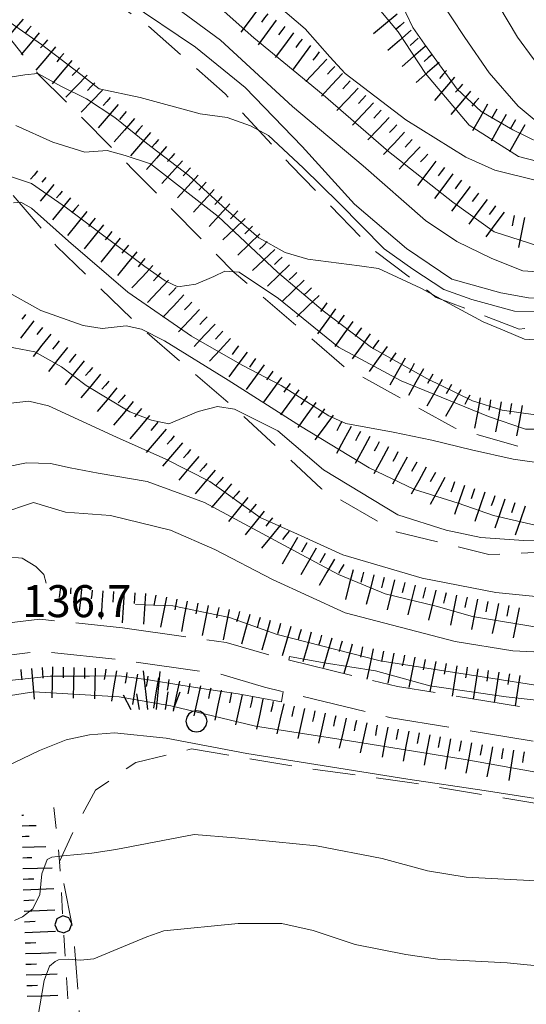
# Model space of a CAD drawing. Extents: x 2427399 to 2429179, y 4753502 to 4754719.
# Drawn here: x 2427831 to 2427879, y 4753626 to 4753719 of the extents above; entities that cross this region are included whole.
import ezdxf

# ---------------------------------------------------------------- set-up
doc = ezdxf.new("R2010")
doc.units = 0
doc.header["$LTSCALE"] = 2
doc.header["$MEASUREMENT"] = 0
for name, pattern in [('BIANCROT', [4, 3, -1]), ('FILALB', [10, 1, -1, 1, -1, 1, -0.5, -0.5, 1, -1, 1, -1]), ('LA02', [3, 2, -1]), ('LIMCOLT', [3, 2, -1])]:
    doc.linetypes.add(name, pattern=pattern)
for name, color, linetype in [('010101', 3, 'Continuous'), ('010102', 1, 'Continuous'), ('010216', 1, 'LA02'), ('010307', 1, 'Continuous'), ('030101', 1, 'Continuous'), ('030102', 1, 'FILALB'), ('030301', 1, 'LIMCOLT'), ('030404', 1, 'Continuous'), ('050201', 5, 'BIANCROT'), ('V0252', 6, 'Continuous')]:
    doc.layers.add(name, color=color, linetype=linetype)
doc.styles.add('Style07', font='Arial', dxfattribs={"height": 0.2})

# ---------------------------------------------------------------- blocks, each defined once
blk = doc.blocks.new('SCART_C')
for p, q in [((0, 0), (0.5, 0)), ((0.5, 0), (1, 0))]:
    blk.add_line(p, q)
blk = doc.blocks.new('SCART_L')
for p, q in [((0, 0), (0.8, 0)), ((0.8, 0), (1.6, 0))]:
    blk.add_line(p, q)
blk = doc.blocks.new('CERCHIO')
for p, q in [((0, 0.495), (-0.189, 0.457)), ((0.189, 0.457), (0, 0.495)), ((-0.457, 0.189), (-0.495, 0)), ((-0.495, 0), (-0.457, -0.189)), ((-0.35, 0.35), (-0.457, 0.189)), ((-0.189, 0.457), (-0.35, 0.35)), ((0.35, 0.35), (0.189, 0.457)), ((0.457, 0.189), (0.35, 0.35)), ((0.495, 0), (0.457, 0.189)), ((0.457, -0.189), (0.495, 0)), ((-0.457, -0.189), (-0.35, -0.35)), ((-0.35, -0.35), (-0.189, -0.457)), ((-0.189, -0.457), (0, -0.495)), ((0, -0.495), (0.189, -0.457)), ((0.189, -0.457), (0.35, -0.35)), ((0.35, -0.35), (0.457, -0.189))]:
    blk.add_line(p, q)
blk = doc.blocks.new('S25')
for p, q in [((-0.415, 1.786), (-0.223, -0.028)), ((0.362, 1.744), (0.189, -0.028)), ((-1.353, 0.661), (-1, -0.028)), ((-0.74, 0.7), (-0.614, -0.028)), ((0.73, 0.798), (0.609, -0.028)), ((1.299, 0.788), (0.993, -0.028))]:
    blk.add_line(p, q)
blk = doc.blocks.new('PALL08C')
for p, q in [((-0.283, 0.282), (-0.4, 0)), ((-0.4, 0), (-0.283, -0.283)), ((0, 0.4), (-0.283, 0.282)), ((0.283, 0.282), (0, 0.4)), ((0.4, 0), (0.283, 0.282)), ((0.283, -0.283), (0.4, 0)), ((-0.283, -0.283), (0, -0.4)), ((0, -0.4), (0.283, -0.283))]:
    blk.add_line(p, q)

msp = doc.modelspace()

# ---------------------------------------------------------------- linework, layer by layer
at = {"layer": '010101', "linetype": 'Continuous', "lineweight": 0, "flags": 128}
for points in [[(2427841.258, 4753720.317), (2427847.654, 4753715.995), (2427852.34, 4753712.223), (2427857.683, 4753706.673), (2427862.591, 4753701.279), (2427867.453, 4753697.135), (2427871.719, 4753694.252), (2427876.315, 4753692.979), (2427878.91, 4753692.484), (2427884.413, 4753692.368), (2427888.605, 4753692.721), (2427892.438, 4753693.448), (2427898.888, 4753696.326), (2427902.231, 4753698.094), (2427907.046, 4753701.741), (2427913.747, 4753706.011), (2427917.508, 4753708.431), (2427920.483, 4753710.206), (2427924.943, 4753712.685), (2427927.789, 4753713.581), (2427931.518, 4753714.532)], [(2427866.728, 4753720.622), (2427868.049, 4753717.825), (2427869.143, 4753716.272), (2427872.215, 4753712.054), (2427874.461, 4753709.967), (2427877.443, 4753708.228), (2427880, 4753707.008), (2427882.825, 4753706.366), (2427885.189, 4753706.316), (2427889.985, 4753707.6), (2427894.287, 4753709.551), (2427898.31, 4753712.09), (2427902.202, 4753715.288), (2427909.079, 4753720.173)], [(2427830.597, 4753701.393), (2427831.301, 4753701.452), (2427832.288, 4753700.913), (2427835.77, 4753697.802), (2427841.323, 4753693.017), (2427847.298, 4753688.889), (2427852.048, 4753686.196), (2427855.705, 4753684.266), (2427860.157, 4753681.429), (2427861.769, 4753680.728), (2427866.191, 4753679.894), (2427869.839, 4753679.15), (2427873.556, 4753678.256), (2427877.46, 4753677.358), (2427884.322, 4753676.398)], [(2427829.277, 4753672.245), (2427832.471, 4753673.298), (2427835.472, 4753672.412), (2427839.681, 4753672.099), (2427845.32, 4753670.71), (2427849.496, 4753668.903), (2427854.881, 4753666.098), (2427861.714, 4753662.964), (2427872.028, 4753660.279), (2427877.42, 4753659.417), (2427885.92, 4753659.012), (2427890.174, 4753658.997), (2427896.47, 4753660.134), (2427908.924, 4753664.655), (2427913.077, 4753666.81), (2427918.687, 4753669.008), (2427921.022, 4753669.931), (2427922.292, 4753669.979), (2427925.091, 4753669.919), (2427928.814, 4753669.467)], [(2427830.683, 4753634.118), (2427831.443, 4753634.478), (2427832.4, 4753635.212), (2427833.069, 4753636.554), (2427833.263, 4753638.509), (2427833.745, 4753639.856), (2427834.201, 4753640.072), (2427835.257, 4753640.2), (2427837.933, 4753640.445), (2427840.197, 4753640.773), (2427847.527, 4753642.2), (2427851.395, 4753641.892), (2427859.015, 4753641.127), (2427865.159, 4753639.941), (2427869.423, 4753638.795), (2427873.059, 4753638.19), (2427883.17, 4753637.673)]]:
    msp.add_lwpolyline(points, dxfattribs=at)
at = {"layer": '010102', "linetype": 'Continuous', "lineweight": 0, "flags": 128}
for points in [[(2427907.948, 4753722.283), (2427901.53, 4753717.979), (2427898.179, 4753715.939), (2427892.91, 4753712.63), (2427886.077, 4753709.209), (2427882.023, 4753708.275), (2427879.428, 4753709.202), (2427877.93, 4753710.471), (2427875.201, 4753713.584), (2427872.914, 4753716.905), (2427869.083, 4753722.732)], [(2427927.86, 4753714.225), (2427925.759, 4753713.682), (2427923.206, 4753712.562), (2427920.278, 4753711.082), (2427915.05, 4753708.33), (2427911.889, 4753706.195), (2427907.281, 4753703.284), (2427899.788, 4753699.185), (2427894.132, 4753696.956), (2427890.917, 4753695.703), (2427887.936, 4753695.105), (2427883.419, 4753694.686), (2427878.37, 4753695.013), (2427875.465, 4753696.174), (2427872.166, 4753697.785), (2427869.243, 4753699.754), (2427863.385, 4753704.866), (2427856.768, 4753710.434), (2427850.021, 4753716.663), (2427842.813, 4753721.949)], [(2427862.948, 4753721.892), (2427866.676, 4753717.434), (2427869.25, 4753713.512), (2427873.335, 4753708.682), (2427877.972, 4753705.737), (2427883.518, 4753704.307), (2427886.441, 4753704.61), (2427891.366, 4753706.405), (2427897.164, 4753709.788), (2427901.141, 4753713.208), (2427906.47, 4753716.82), (2427910.248, 4753719.515)], [(2427848.119, 4753721.373), (2427853.138, 4753716.875), (2427859.638, 4753711.539), (2427865.774, 4753706.21), (2427871.813, 4753701.469), (2427875.665, 4753698.678), (2427880.568, 4753697.11), (2427883.754, 4753697.262), (2427889.228, 4753698.319), (2427895.379, 4753700.241), (2427899.99, 4753701.976), (2427903.531, 4753703.293), (2427912.202, 4753708.312), (2427918.203, 4753711.702), (2427921.309, 4753713.176), (2427924.702, 4753714.423), (2427926.8, 4753714.965), (2427930.072, 4753715.703)], [(2427853.965, 4753721.154), (2427857.94, 4753717.708), (2427860.255, 4753715.101), (2427861.717, 4753713.535), (2427867.389, 4753709.175), (2427873.008, 4753705.694), (2427875.756, 4753704.466), (2427879.641, 4753703.507), (2427883.24, 4753702.773), (2427886.316, 4753703.147), (2427889.062, 4753703.455), (2427890.704, 4753703.421), (2427892.226, 4753702.877), (2427893.826, 4753702.551), (2427895.216, 4753702.668), (2427899.229, 4753704.119), (2427903.953, 4753706.36), (2427906.463, 4753707.551), (2427909.754, 4753709.383), (2427916.77, 4753712.893), (2427919.202, 4753713.865), (2427920.861, 4753714.562), (2427924.7, 4753716.383), (2427928.123, 4753717.554)], [(2427876.109, 4753719.872), (2427877.857, 4753716.93), (2427879.336, 4753714.939), (2427881.066, 4753712.796), (2427882.855, 4753711.669), (2427884.849, 4753711.627), (2427887.005, 4753712.381), (2427891.161, 4753714.981), (2427894.569, 4753716.508), (2427900.284, 4753720.746)], [(2427829.958, 4753718.515), (2427833.214, 4753716.239), (2427836.899, 4753713.439), (2427838.632, 4753712.078), (2427842.472, 4753711.262), (2427848.098, 4753709.745), (2427850.626, 4753709.398), (2427852.813, 4753708.616), (2427854.52, 4753707.697), (2427857.761, 4753704.685), (2427861.142, 4753701.375), (2427865.348, 4753697.09), (2427868.063, 4753695.193), (2427870.961, 4753693.291), (2427873.587, 4753692.352), (2427877.57, 4753691.238), (2427883.414, 4753691.188)], [(2427896.946, 4753690.827), (2427894.98, 4753690.404), (2427889.872, 4753689.258), (2427883.038, 4753688.296), (2427878.516, 4753688.612), (2427876.692, 4753689.388), (2427874.649, 4753690.242), (2427872.21, 4753691.548), (2427868.79, 4753693.389), (2427864.818, 4753695.243), (2427863.056, 4753695.501), (2427858.21, 4753696.119), (2427856.089, 4753696.754), (2427853.616, 4753698.133), (2427850.546, 4753700.778), (2427847.045, 4753703.948), (2427843.064, 4753706.981), (2427840.1, 4753709.402), (2427837.452, 4753711.154), (2427835.085, 4753712.309), (2427832.867, 4753713.535), (2427831.65, 4753713.413), (2427830.468, 4753713.217)], [(2427830.814, 4753708.642), (2427834.282, 4753707.092), (2427837.284, 4753706.143), (2427839.389, 4753706.321), (2427841.075, 4753705.842), (2427843.454, 4753705.054), (2427849.797, 4753700.12), (2427855.359, 4753694.907), (2427859.63, 4753691.272), (2427864.165, 4753687.852), (2427869.374, 4753684.935), (2427873.643, 4753682.851), (2427876.427, 4753681.979), (2427879.553, 4753681.544), (2427884.135, 4753681.891), (2427887.54, 4753682.41), (2427893.068, 4753683.845), (2427902.016, 4753688.089), (2427906.411, 4753689.991), (2427907.659, 4753690.647)], [(2427830.127, 4753703.926), (2427832.289, 4753703.215), (2427835.562, 4753700.927), (2427842.9, 4753695.447), (2427844.827, 4753694.075), (2427845.997, 4753693.532), (2427847.702, 4753693.792), (2427849.379, 4753694.497), (2427850.425, 4753694.992), (2427851.752, 4753694.89), (2427855.465, 4753692.445), (2427861.09, 4753687.887), (2427866.968, 4753684.73), (2427875.132, 4753681.376), (2427878.616, 4753680.192), (2427882.459, 4753680.185), (2427886.345, 4753680.473), (2427893.069, 4753682.107), (2427896.944, 4753683.579), (2427902.55, 4753686.421), (2427906.029, 4753688.346), (2427910.141, 4753690.48), (2427918.074, 4753694.975), (2427928.381, 4753699.864)], [(2427829.686, 4753693.24), (2427833.163, 4753691.312), (2427837.133, 4753689.892), (2427838.906, 4753689.632), (2427841.172, 4753689.881), (2427842.61, 4753689.554), (2427844.772, 4753688.469), (2427850.731, 4753684.781), (2427857.529, 4753680.48), (2427863.965, 4753676.558), (2427868.22, 4753674.537), (2427872.307, 4753673.263), (2427875.617, 4753672.079), (2427879.527, 4753671.18), (2427881.635, 4753670.987), (2427886.205, 4753671.41), (2427890.104, 4753671.699), (2427895.704, 4753673.437), (2427899.494, 4753675.51), (2427909.122, 4753679.985), (2427912.975, 4753681.537), (2427919.984, 4753684.953), (2427924.737, 4753686.932), (2427929.316, 4753687.727)], [(2427829.988, 4753687.934), (2427832.612, 4753687.433), (2427835.105, 4753686.042), (2427837.404, 4753684.284), (2427841.506, 4753681.818), (2427843.53, 4753681.031), (2427845.156, 4753680.7), (2427847.928, 4753681.831), (2427849.721, 4753682.314), (2427851.311, 4753682.057), (2427855.387, 4753680.037), (2427859.687, 4753676.377), (2427866.647, 4753672.14), (2427871.182, 4753670.705), (2427874.435, 4753670.042), (2427878.439, 4753669.734), (2427884.828, 4753669.822)], [(2427829.771, 4753682.547), (2427832.044, 4753682.797), (2427833.894, 4753682.386), (2427840.26, 4753679.421), (2427844.899, 4753677.387), (2427849.017, 4753675.289), (2427853.739, 4753671.912), (2427857.237, 4753670.348), (2427861.471, 4753668.396), (2427868.935, 4753666.227), (2427875.824, 4753664.889), (2427882.393, 4753664.228)], [(2427829.803, 4753676.615), (2427831.823, 4753677.02), (2427834.057, 4753676.973), (2427835.91, 4753676.561), (2427838.543, 4753676.058), (2427843.143, 4753675.289), (2427848.5, 4753673.311), (2427857.629, 4753668.417), (2427861.089, 4753666.553), (2427865.445, 4753664.744), (2427870.225, 4753663.598), (2427873.631, 4753662.631), (2427880.238, 4753661.521), (2427883.617, 4753661.001), (2427889.913, 4753660.943), (2427895.188, 4753661.876), (2427905.069, 4753665.547), (2427911.351, 4753668.25), (2427917.9, 4753671.172), (2427921.915, 4753672.43), (2427925.098, 4753673.109), (2427927.634, 4753673.205), (2427930.447, 4753672.324)], [(2427817.515, 4753659.747), (2427817.406, 4753660.166), (2427818.552, 4753661.264), (2427820.782, 4753662.415), (2427822.328, 4753663.056), (2427823.314, 4753663.708), (2427823.454, 4753664.978), (2427823.595, 4753666.248), (2427825.71, 4753667.251), (2427828.154, 4753667.947), (2427830.065, 4753668.206), (2427831.408, 4753668.103), (2427832.698, 4753667.327), (2427833.428, 4753666.563), (2427833.655, 4753665.763)], [(2427842.036, 4753663.754), (2427845.544, 4753663.612), (2427850.864, 4753662.526), (2427855.313, 4753660.934), (2427864.976, 4753658.484), (2427870.973, 4753657.533), (2427879.764, 4753656.148), (2427887.407, 4753655.237), (2427892.122, 4753655.437), (2427899.247, 4753656.409), (2427901.827, 4753656.429), (2427908.714, 4753656.732), (2427911.648, 4753657.569), (2427919.408, 4753661.898), (2427923.509, 4753663.009), (2427927.903, 4753663.889)], [(2427928.35, 4753655.414), (2427926.621, 4753655.151), (2427924.741, 4753654.816), (2427923.271, 4753654.397), (2427922.176, 4753653.97), (2427920.554, 4753653.479), (2427919.467, 4753653.427), (2427916.802, 4753653.184), (2427913.692, 4753653.1), (2427909.61, 4753653.111), (2427905.492, 4753653.199), (2427902.569, 4753653.111), (2427899.2, 4753653.182), (2427892.052, 4753653.409), (2427884.432, 4753654.246), (2427876.812, 4753655.082), (2427869.646, 4753656.134), (2427864.548, 4753657.517), (2427859.736, 4753658.294), (2427856.492, 4753658.888), (2427856.43, 4753658.544)], [(2427855.896, 4753655.586), (2427855.724, 4753654.63), (2427851.661, 4753655.391), (2427848.676, 4753655.829), (2427846.288, 4753656.18), (2427843.267, 4753656.694), (2427840.505, 4753657.052), (2427837.735, 4753657.036), (2427834.03, 4753657.04), (2427830.503, 4753656.665), (2427828.812, 4753656.326), (2427826.933, 4753655.991), (2427824.922, 4753654.759), (2427823.321, 4753653.443), (2427819.656, 4753650.221), (2427817.521, 4753648.467), (2427815.234, 4753646.641), (2427814.327, 4753646.211), (2427812.9, 4753645.701)], [(2427829.895, 4753655.171), (2427832.491, 4753655.567), (2427840.503, 4753655.096), (2427845.358, 4753654.242), (2427853.303, 4753652.346), (2427862.121, 4753650.957), (2427872.958, 4753649.224), (2427882.895, 4753647.436), (2427889.822, 4753646.913), (2427894.652, 4753646.51), (2427902.418, 4753646.57), (2427907.828, 4753646.906), (2427914.015, 4753646.774), (2427918.327, 4753646.683), (2427922.971, 4753646.283), (2427927.535, 4753645.661), (2427932.984, 4753644.342), (2427937.121, 4753643.052), (2427940.991, 4753641.542), (2427944.219, 4753639.82), (2427946.481, 4753638.569), (2427947.38, 4753639.255)], [(2427957.467, 4753625.281), (2427954.589, 4753628.054), (2427949.882, 4753632.897), (2427944.908, 4753637.52), (2427939.561, 4753640.569), (2427935.658, 4753642.534), (2427930.467, 4753644.075), (2427926.307, 4753644.615), (2427921.208, 4753645.175), (2427915.422, 4753645.222), (2427908.949, 4753644.758), (2427905.64, 4753644.678), (2427899.435, 4753644.433), (2427894.017, 4753644.097), (2427884.19, 4753644.833), (2427874.756, 4753646.313), (2427867.567, 4753647.368), (2427852.484, 4753649.795), (2427844.93, 4753651.235), (2427840.058, 4753651.715), (2427837.726, 4753651.538), (2427835.537, 4753651.058), (2427833.037, 4753650.058), (2427829.849, 4753648.546)], [(2427832.886, 4753625.048), (2427833.49, 4753628.508), (2427833.973, 4753629.856), (2427834.51, 4753630.298), (2427834.814, 4753630.442), (2427835.72, 4753630.498), (2427836.886, 4753630.398), (2427838.132, 4753630.522), (2427839.996, 4753631.313), (2427843.114, 4753632.606), (2427844.71, 4753633.176), (2427851.658, 4753633.858), (2427855.765, 4753633.846), (2427858.69, 4753633.18), (2427862.656, 4753631.887), (2427867.384, 4753630.956), (2427870.39, 4753630.514), (2427876.902, 4753630.149), (2427881.002, 4753629.759)]]:
    msp.add_lwpolyline(points, dxfattribs=at)
at = {"layer": '010216', "linetype": 'LA02', "lineweight": 0, "flags": 128}
for points in [[(2427824.156, 4753732.4), (2427829.857, 4753727.257), (2427838.312, 4753721.477), (2427843.091, 4753718.116), (2427850.456, 4753711.605), (2427856.652, 4753704.885), (2427864.389, 4753696.95), (2427870.248, 4753692.541), (2427878.027, 4753689.574), (2427890.015, 4753690.428), (2427900.312, 4753694.369), (2427907.725, 4753699.767), (2427915.427, 4753705.301), (2427921.586, 4753709.543), (2427927.032, 4753711.65), (2427933.526, 4753712.991), (2427941.342, 4753712.686), (2427951.221, 4753709.623), (2427957.901, 4753707.833)], [(2427829.02, 4753718.378), (2427832.948, 4753713.442), (2427836.473, 4753709.935), (2427841.772, 4753704.559), (2427851.3, 4753694.884), (2427861.628, 4753686.028), (2427872.015, 4753680.281), (2427878.278, 4753678.468), (2427884.964, 4753678.166), (2427893.591, 4753680.259), (2427903.842, 4753685.021), (2427917.519, 4753692.517), (2427924.376, 4753696.394), (2427929.909, 4753699.184), (2427933.673, 4753700.677), (2427936.705, 4753700.999), (2427942.051, 4753700.681), (2427948.47, 4753698.86), (2427954.126, 4753696.399), (2427959.485, 4753694.14)], [(2427830.579, 4753702.079), (2427834.635, 4753697.339), (2427842.467, 4753689.772), (2427851.545, 4753681.981), (2427859.497, 4753674.599), (2427866.498, 4753670.567), (2427875.181, 4753668.434), (2427888.279, 4753669.038), (2427897.321, 4753671.13), (2427909.179, 4753675.76), (2427918.048, 4753679.599), (2427924.546, 4753682.305), (2427930.235, 4753684.155), (2427935.139, 4753683.988), (2427943.688, 4753682.414), (2427948.74, 4753681.298), (2427951.534, 4753680.134), (2427952.881, 4753678.841)]]:
    msp.add_lwpolyline(points, dxfattribs=at)
at = {"layer": '030102', "linetype": 'FILALB', "lineweight": 0, "flags": 128}
msp.add_lwpolyline([(2427834.39, 4753644.73), (2427834.917, 4753639.67), (2427836.01, 4753621.179), (2427836.934, 4753603.261)], dxfattribs=at)
at = {"layer": '030301', "linetype": 'LIMCOLT', "lineweight": 0, "flags": 128}
for points in [[(2427947.906, 4753625.809), (2427940.267, 4753632.186), (2427933.866, 4753636.344), (2427925.512, 4753639.293), (2427918.156, 4753640.844), (2427906.219, 4753642.821), (2427894.567, 4753642.97), (2427883.847, 4753644.403), (2427867.73, 4753647.071), (2427857.538, 4753648.475), (2427847.294, 4753650.214), (2427842.073, 4753648.954), (2427838.302, 4753646.35), (2427836.296, 4753642.633), (2427834.917, 4753639.67)], [(2427856.06, 4753601.709), (2427838.399, 4753603.507), (2427836.234, 4753632.936), (2427834.917, 4753639.67)]]:
    msp.add_lwpolyline(points, dxfattribs=at)
at = {"layer": '050201', "linetype": 'BIANCROT', "lineweight": 0, "flags": 128}
for points in [[(2427605.379, 4753567.393), (2427609.057, 4753570.096), (2427617.198, 4753576.639), (2427623.936, 4753582.176), (2427626.024, 4753584.841), (2427631.909, 4753593.835), (2427635.87, 4753602.169), (2427638.321, 4753607.961), (2427641.192, 4753612.812), (2427644.352, 4753616.279), (2427649.337, 4753619.747), (2427653.927, 4753621.888), (2427661.442, 4753624.467), (2427669.4, 4753626.583), (2427678.758, 4753628.257), (2427688.1, 4753629.214), (2427699.059, 4753629.957), (2427711.874, 4753630.257), (2427723.993, 4753630.98), (2427735.9, 4753631.013), (2427748.592, 4753632.419), (2427755.283, 4753634.135), (2427764.581, 4753637.421), (2427776.328, 4753642.66), (2427792.02, 4753649.555), (2427803.515, 4753654.701), (2427815.572, 4753659.248), (2427822.914, 4753661.134), (2427833.082, 4753662.373), (2427840.816, 4753661.561)], [(2427840.816, 4753661.561), (2427850.546, 4753660.183), (2427854.919, 4753658.912), (2427866.613, 4753656.063), (2427879.431, 4753653.975), (2427892.521, 4753651.895), (2427904.736, 4753651.841), (2427920.188, 4753651.361), (2427929.411, 4753650.058), (2427938.692, 4753647.706), (2427945.778, 4753644.152), (2427952.766, 4753639.023), (2427956.321, 4753635.079), (2427959.17, 4753631.854), (2427963.293, 4753626.361), (2427969.479, 4753617.888), (2427979.457, 4753603.405), (2427985.504, 4753596.112), (2427991.795, 4753589.061), (2427996.815, 4753585.141), (2428002.831, 4753582.175), (2428007.194, 4753581.57), (2428010.691, 4753581.925), (2428022.645, 4753587.325), (2428032.844, 4753592.129), (2428042.783, 4753595.687), (2428048.667, 4753597.734), (2428056.63, 4753599.746), (2428061.97, 4753600.268), (2428074.838, 4753599.147), (2428084.269, 4753597.057), (2428091.164, 4753595.19), (2428101.768, 4753591.435), (2428111.733, 4753586.672), (2428116.674, 4753584.959), (2428123.328, 4753583.576), (2428134.33, 4753582.503), (2428146.858, 4753581.82), (2428158.576, 4753582.061), (2428174.378, 4753582.873), (2428184.999, 4753584.695), (2428202.098, 4753587.558), (2428205.537, 4753587.883), (2428210.788, 4753587.604), (2428215.321, 4753586.872), (2428219.362, 4753585.612), (2428235.223, 4753579.29), (2428248.814, 4753573.514)], [(2428039.103, 4753591.183), (2428033.992, 4753589.354), (2428023.902, 4753584.6), (2428011.48, 4753578.989), (2428007.138, 4753578.549), (2428001.939, 4753579.27), (2427995.212, 4753582.586), (2427989.736, 4753586.862), (2427983.229, 4753594.155), (2427977.062, 4753601.593), (2427967.032, 4753616.152), (2427960.882, 4753624.576), (2427956.843, 4753629.958), (2427954.093, 4753633.071), (2427954.073, 4753633.093), (2427950.743, 4753636.786), (2427944.207, 4753641.583), (2427937.639, 4753644.878), (2427928.831, 4753647.11), (2427919.931, 4753648.367), (2427904.682, 4753648.842), (2427892.278, 4753648.896), (2427878.955, 4753651.013), (2427866.016, 4753653.121), (2427854.145, 4753656.013), (2427849.914, 4753657.243), (2427840.449, 4753658.583), (2427833.107, 4753659.354), (2427826.418, 4753658.539)]]:
    msp.add_lwpolyline(points, dxfattribs=at)

# ---------------------------------------------------------------- block references
at = {"layer": '010307', "lineweight": 0}
for name, p, xscale, yscale, zscale, rotation in [('SCART_L', (2427853.638, 4753719.725), 1.800000000647314, 1.800000000647314, 1.800000000647314, 233.5400132861191), ('SCART_L', (2427866.587, 4753719.089), 1.799999999534299, 1.799999999534299, 1.799999999534299, 219.7723636488452), ('SCART_L', (2427831.492, 4753718.619), 1.28234586159828, 1.28234586159828, 1.28234586159828, 229.8071935914388), ('SCART_L', (2427855.247, 4753718.537), 1.800000000647314, 1.800000000647314, 1.800000000647314, 233.5400132861191), ('SCART_L', (2427833.02, 4753717.328), 1.657407981327228, 1.657407981327228, 1.657407981327228, 229.8071936000614), ('SCART_C', (2427832.256, 4753717.974), 0.8270874665554189, 0.8270874665554189, 0.8270874665554189, 229.8071935983954), ('SCART_L', (2427856.855, 4753717.348), 1.800000000647314, 1.800000000647314, 1.800000000647314, 233.5400132861191), ('SCART_L', (2427867.891, 4753717.573), 1.799999999910467, 1.799999999910467, 1.799999999910467, 221.0975336162091), ('SCART_L', (2427834.548, 4753716.037), 1.800000000425897, 1.800000000425897, 1.800000000425897, 229.8071935813662), ('SCART_L', (2427858.464, 4753716.16), 1.800000000647314, 1.800000000647314, 1.800000000647314, 233.5400132861191), ('SCART_L', (2427869.206, 4753716.066), 1.799999999910467, 1.799999999910467, 1.799999999910467, 221.0975336162091), ('SCART_L', (2427836.076, 4753714.747), 1.800000000425897, 1.800000000425897, 1.800000000425897, 229.8071935813662), ('SCART_L', (2427859.997, 4753714.881), 1.799999999941546, 1.799999999941547, 1.799999999941547, 226.6966398824653), ('SCART_L', (2427870.521, 4753714.559), 1.799999999910467, 1.799999999910467, 1.799999999910467, 221.0975336162091), ('SCART_L', (2427861.452, 4753713.51), 1.799999999941546, 1.799999999941547, 1.799999999941547, 226.6966398824653), ('SCART_L', (2427837.509, 4753713.352), 1.800000000217918, 1.800000000217918, 1.800000000217918, 225.7224702994818), ('SCART_L', (2427871.953, 4753713.171), 1.800000000323241, 1.800000000323241, 1.800000000323241, 229.4746202143045), ('SCART_L', (2427838.941, 4753711.956), 1.800000000217918, 1.800000000217918, 1.800000000217918, 225.7224702994818), ('SCART_L', (2427862.908, 4753712.138), 1.799999999941546, 1.799999999941547, 1.799999999941547, 226.6966398824653), ('SCART_L', (2427873.473, 4753711.871), 1.800000000323241, 1.800000000323241, 1.800000000323241, 229.4746202143045), ('SCART_L', (2427864.363, 4753710.766), 1.799999999941546, 1.799999999941547, 1.799999999941547, 226.6966398824653), ('SCART_L', (2427840.422, 4753710.613), 1.799999999627142, 1.799999999627142, 1.799999999627142, 229.1579443375486), ('SCART_L', (2427875.057, 4753710.662), 1.800000000778298, 1.800000000778297, 1.800000000778297, 240.6591547721457), ('SCART_L', (2427841.935, 4753709.305), 1.799999999627142, 1.799999999627142, 1.799999999627142, 229.1579443375486), ('SCART_L', (2427865.819, 4753709.394), 1.799999999941546, 1.799999999941547, 1.799999999941547, 226.6966398824653), ('SCART_L', (2427876.8, 4753709.682), 1.800000000778298, 1.800000000778297, 1.800000000778297, 240.6591547721457), ('SCART_L', (2427843.448, 4753707.997), 1.799999999627142, 1.799999999627142, 1.799999999627142, 229.1579443375486), ('SCART_L', (2427867.274, 4753708.023), 1.799999999941546, 1.799999999941547, 1.799999999941547, 226.6966398824653), ('SCART_L', (2427878.543, 4753708.702), 1.800000000778298, 1.800000000778297, 1.800000000778297, 240.6591547721457), ('SCART_L', (2427844.961, 4753706.689), 1.799999999627142, 1.799999999627142, 1.799999999627142, 229.1579443375486), ('SCART_L', (2427868.73, 4753706.651), 1.799999999941546, 1.799999999941547, 1.799999999941547, 226.6966398824653), ('SCART_L', (2427846.448, 4753705.352), 1.800000000521984, 1.800000000521984, 1.800000000521984, 227.7146139361002), ('SCART_L', (2427870.218, 4753705.318), 1.800000000221293, 1.800000000221293, 1.800000000221293, 233.1002099824691), ('SCART_L', (2427832.852, 4753704.4), 0.641172932075435, 0.641172932075435, 0.641172932075435, 230.5676303779592), ('SCART_C', (2427833.624, 4753703.765), 0.5645750289744523, 0.5645750289744523, 0.5645750289744523, 230.5676303483839), ('SCART_L', (2427847.928, 4753704.006), 1.800000000521984, 1.800000000521984, 1.800000000521984, 227.7146139361002), ('SCART_L', (2427871.817, 4753704.118), 1.800000000221293, 1.800000000221293, 1.800000000221293, 233.1002099824691), ('SCART_L', (2427834.396, 4753703.129), 1.282345861529119, 1.282345861529119, 1.282345861529119, 230.5676303893782), ('SCART_C', (2427835.169, 4753702.494), 0.827087467037079, 0.827087467037079, 0.827087467037079, 230.5676304064494), ('SCART_L', (2427849.407, 4753702.66), 1.800000000521984, 1.800000000521984, 1.800000000521984, 227.7146139361002), ('SCART_L', (2427873.417, 4753702.917), 1.800000000221293, 1.800000000221293, 1.800000000221293, 233.1002099824691), ('SCART_L', (2427835.941, 4753701.859), 1.657407980965039, 1.657407980965039, 1.657407980965039, 230.5676303754005), ('SCART_L', (2427875.016, 4753701.716), 1.800000000221293, 1.800000000221293, 1.800000000221293, 233.1002099824691), ('SCART_L', (2427837.488, 4753700.591), 1.799999999552537, 1.799999999552537, 1.799999999552537, 231.0366541145368), ('SCART_L', (2427850.887, 4753701.315), 1.800000000521984, 1.800000000521984, 1.800000000521984, 227.7146139361002), ('SCART_L', (2427852.321, 4753699.923), 1.800000000236822, 1.800000000236822, 1.800000000236822, 223.9024900024702), ('SCART_L', (2427876.616, 4753700.515), 1.800000000221293, 1.800000000221293, 1.800000000221293, 233.1002099824691), ('SCART_L', (2427878.536, 4753700.023), 1.800000000036956, 1.800000000036956, 1.800000000036956, 258.1595819374559), ('SCART_L', (2427839.043, 4753699.334), 1.799999999552537, 1.799999999552537, 1.799999999552537, 231.0366541145368), ('SCART_L', (2427840.598, 4753698.076), 1.799999999552537, 1.799999999552537, 1.799999999552537, 231.0366541145368), ('SCART_L', (2427853.708, 4753698.482), 1.800000000236822, 1.800000000236822, 1.800000000236822, 223.9024900024702), ('SCART_L', (2427855.095, 4753697.04), 1.800000000236822, 1.800000000236822, 1.800000000236822, 223.9024900024702), ('SCART_L', (2427842.153, 4753696.819), 1.799999999552537, 1.799999999552537, 1.799999999552537, 231.0366541145368), ('SCART_L', (2427843.67, 4753695.517), 1.800000000563996, 1.800000000563996, 1.800000000563996, 226.7974202001553), ('SCART_L', (2427856.482, 4753695.599), 1.800000000236822, 1.800000000236822, 1.800000000236822, 223.9024900024702), ('SCART_L', (2427845.128, 4753694.148), 1.800000000563996, 1.800000000563996, 1.800000000563996, 226.7974202001553), ('SCART_L', (2427857.869, 4753694.158), 1.800000000236822, 1.800000000236822, 1.800000000236822, 223.9024900024702), ('SCART_L', (2427846.586, 4753692.779), 1.800000000563996, 1.800000000563996, 1.800000000563996, 226.7974202001553), ('SCART_L', (2427859.255, 4753692.717), 1.800000000236822, 1.800000000236822, 1.800000000236822, 223.9024900024702), ('SCART_L', (2427848.044, 4753691.41), 1.800000000563996, 1.800000000563996, 1.800000000563996, 226.7974202001553), ('SCART_L', (2427860.796, 4753691.453), 1.800000000532047, 1.800000000532047, 1.800000000532047, 234.1006866731274), ('SCART_C', (2427831.736, 4753690.947), 0.5645750292798368, 0.5645750292798368, 0.5645750292798368, 231.6169342725242), ('SCART_L', (2427832.52, 4753690.326), 1.282345861518071, 1.282345861518071, 1.282345861518071, 231.6169342924208), ('SCART_C', (2427833.304, 4753689.705), 0.8270874671232518, 0.8270874671232517, 0.8270874671232517, 231.6169342598889), ('SCART_L', (2427849.502, 4753690.04), 1.800000000563996, 1.800000000563996, 1.800000000563996, 226.7974202001553), ('SCART_L', (2427862.416, 4753690.28), 1.800000000532047, 1.800000000532047, 1.800000000532047, 234.1006866731274), ('SCART_L', (2427834.087, 4753689.084), 1.657407980642275, 1.657407980642275, 1.657407980642275, 231.6169342892401), ('SCART_L', (2427850.96, 4753688.671), 1.800000000563996, 1.800000000563996, 1.800000000563996, 226.7974202001553), ('SCART_L', (2427864.036, 4753689.108), 1.800000000532047, 1.800000000532047, 1.800000000532047, 234.1006866731274), ('SCART_L', (2427835.655, 4753687.842), 1.799999999607824, 1.799999999607824, 1.799999999607824, 231.6169342603887), ('SCART_L', (2427865.656, 4753687.935), 1.800000000532047, 1.800000000532047, 1.800000000532047, 234.1006866731274), ('SCART_L', (2427852.502, 4753687.403), 1.799999999942336, 1.799999999942336, 1.799999999942336, 233.8156498574867), ('SCART_L', (2427867.319, 4753686.828), 1.800000000056936, 1.800000000056936, 1.800000000056936, 240.4211442098788), ('SCART_L', (2427837.223, 4753686.6), 1.799999999607824, 1.799999999607824, 1.799999999607824, 231.6169342603887), ('SCART_L', (2427854.116, 4753686.223), 1.799999999942336, 1.799999999942336, 1.799999999942336, 233.8156498574867), ('SCART_L', (2427869.058, 4753685.841), 1.800000000056936, 1.800000000056936, 1.800000000056936, 240.4211442098788), ('SCART_L', (2427838.769, 4753685.332), 1.799999999728551, 1.799999999728551, 1.799999999728551, 230.0367600052403), ('SCART_L', (2427855.73, 4753685.042), 1.799999999942336, 1.799999999942336, 1.799999999942336, 233.8156498574867), ('SCART_L', (2427840.302, 4753684.047), 1.799999999728551, 1.799999999728551, 1.799999999728551, 230.0367600052403), ('SCART_L', (2427870.797, 4753684.854), 1.800000000056936, 1.800000000056936, 1.800000000056936, 240.4211442098788), ('SCART_L', (2427857.344, 4753683.861), 1.799999999942336, 1.799999999942336, 1.799999999942336, 233.8156498574867), ('SCART_L', (2427872.537, 4753683.866), 1.800000000056936, 1.800000000056936, 1.800000000056936, 240.4211442098788), ('SCART_L', (2427874.364, 4753683.12), 1.80000000047507, 1.80000000047507, 1.80000000047507, 259.6903342068618), ('SCART_L', (2427841.835, 4753682.763), 1.799999999728551, 1.799999999728551, 1.799999999728551, 230.0367600052403), ('SCART_L', (2427858.959, 4753682.68), 1.799999999942336, 1.799999999942336, 1.799999999942336, 233.8156498574867), ('SCART_L', (2427876.331, 4753682.762), 1.80000000047507, 1.80000000047507, 1.80000000047507, 259.6903342068618), ('SCART_L', (2427878.299, 4753682.404), 1.80000000047507, 1.80000000047507, 1.80000000047507, 259.6903342068618), ('SCART_L', (2427843.368, 4753681.478), 1.799999999728551, 1.799999999728551, 1.799999999728551, 230.0367600052403), ('SCART_L', (2427860.573, 4753681.499), 1.799999999942336, 1.799999999942336, 1.799999999942336, 233.8156498574867), ('SCART_L', (2427862.264, 4753680.44), 1.80000000067218, 1.80000000067218, 1.80000000067218, 241.3879305512111), ('SCART_L', (2427844.901, 4753680.194), 1.799999999728551, 1.799999999728551, 1.799999999728551, 230.0367600052403), ('SCART_L', (2427864.02, 4753679.483), 1.80000000067218, 1.80000000067218, 1.80000000067218, 241.3879305512111), ('SCART_L', (2427846.433, 4753678.909), 1.799999999509314, 1.799999999509314, 1.799999999509314, 229.992094541339), ('SCART_L', (2427865.776, 4753678.525), 1.80000000067218, 1.80000000067218, 1.80000000067218, 241.3879305512111), ('SCART_L', (2427847.965, 4753677.623), 1.799999999509314, 1.799999999509314, 1.799999999509314, 229.992094541339), ('SCART_L', (2427867.532, 4753677.567), 1.80000000067218, 1.80000000067218, 1.80000000067218, 241.3879305512111), ('SCART_L', (2427869.287, 4753676.609), 1.80000000067218, 1.80000000067218, 1.80000000067218, 241.3879305512111), ('SCART_L', (2427849.497, 4753676.337), 1.799999999509314, 1.799999999509314, 1.799999999509314, 229.992094541339), ('SCART_L', (2427871.043, 4753675.652), 1.80000000067218, 1.80000000067218, 1.80000000067218, 241.3879305512111), ('SCART_L', (2427851.029, 4753675.051), 1.799999999509314, 1.799999999509314, 1.799999999509314, 229.992094541339), ('SCART_L', (2427872.897, 4753674.916), 1.800000000225954, 1.800000000225954, 1.800000000225954, 251.0147928314157), ('SCART_L', (2427874.788, 4753674.265), 1.800000000225954, 1.800000000225954, 1.800000000225954, 251.0147928314157), ('SCART_L', (2427852.564, 4753673.769), 1.80000000067147, 1.80000000067147, 1.80000000067147, 231.1124381352725), ('SCART_L', (2427876.679, 4753673.615), 1.800000000225954, 1.800000000225954, 1.800000000225954, 251.0147928314157), ('SCART_L', (2427878.57, 4753672.964), 1.800000000225954, 1.800000000225954, 1.800000000225954, 251.0147928314157), ('SCART_L', (2427854.121, 4753672.513), 1.80000000067147, 1.80000000067147, 1.80000000067147, 231.1124381352725), ('SCART_L', (2427855.677, 4753671.258), 1.80000000067147, 1.80000000067147, 1.80000000067147, 231.1124381352725), ('SCART_L', (2427857.249, 4753670.024), 1.799999999091727, 1.799999999091727, 1.799999999091727, 239.8495819170121), ('SCART_L', (2427858.978, 4753669.019), 1.799999999091727, 1.799999999091727, 1.799999999091727, 239.8495819170121), ('SCART_L', (2427860.708, 4753668.015), 1.799999999091727, 1.799999999091727, 1.799999999091727, 239.8495819170121), ('SCART_L', (2427862.439, 4753667.014), 1.800000000657564, 1.800000000657564, 1.800000000657564, 256.0756494333272), ('SCART_L', (2427864.38, 4753666.533), 1.800000000657564, 1.800000000657564, 1.800000000657564, 256.0756494333272), ('SCART_L', (2427866.321, 4753666.052), 1.800000000657564, 1.800000000657564, 1.800000000657564, 256.0756494333272), ('SCART_L', (2427868.262, 4753665.57), 1.800000000657564, 1.800000000657564, 1.800000000657564, 256.0756494333272), ('SCART_L', (2427834.994, 4753665.417), 0.6411729318671514, 0.6411729318671514, 0.6411729318671514, 263.8662368287972), ('SCART_C', (2427835.989, 4753665.31), 0.5645750290331432, 0.5645750290331433, 0.5645750290331433, 263.8662367895847), ('SCART_L', (2427836.983, 4753665.203), 1.282345861882321, 1.282345861882321, 1.282345861882321, 263.8662368199048), ('SCART_C', (2427837.977, 4753665.096), 0.8270874671244012, 0.8270874671244013, 0.8270874671244013, 263.8662368314302), ('SCART_L', (2427838.975, 4753665.032), 1.657407979893398, 1.657407979893398, 1.657407979893398, 266.3809264120312), ('SCART_L', (2427840.971, 4753664.905), 1.800000000747639, 1.800000000747639, 1.800000000747639, 266.3809264077865), ('SCART_L', (2427842.967, 4753664.779), 1.800000000747639, 1.800000000747639, 1.800000000747639, 266.3809264077865), ('SCART_L', (2427870.204, 4753665.089), 1.800000000657564, 1.800000000657564, 1.800000000657564, 256.0756494333272), ('SCART_L', (2427872.151, 4753664.636), 1.799999999384363, 1.799999999384363, 1.799999999384363, 258.6282914848545), ('SCART_L', (2427844.936, 4753664.441), 1.799999999433932, 1.799999999433932, 1.799999999433932, 258.8369569564753), ('SCART_L', (2427846.898, 4753664.054), 1.799999999433932, 1.799999999433932, 1.799999999433932, 258.8369569564753), ('SCART_L', (2427848.86, 4753663.667), 1.799999999433932, 1.799999999433932, 1.799999999433932, 258.8369569564753), ('SCART_L', (2427874.112, 4753664.242), 1.799999999384363, 1.799999999384363, 1.799999999384363, 258.6282914848545), ('SCART_L', (2427876.073, 4753663.848), 1.799999999384363, 1.799999999384363, 1.799999999384363, 258.6282914848545), ('SCART_L', (2427850.822, 4753663.279), 1.799999999433932, 1.799999999433932, 1.799999999433932, 258.8369569564753), ('SCART_L', (2427852.763, 4753662.805), 1.799999999207279, 1.799999999207278, 1.799999999207278, 253.9366705862476), ('SCART_L', (2427878.034, 4753663.453), 1.799999999384363, 1.799999999384363, 1.799999999384363, 258.6282914848545), ('SCART_L', (2427854.685, 4753662.252), 1.799999999207279, 1.799999999207278, 1.799999999207278, 253.9366705862476), ('SCART_L', (2427856.607, 4753661.698), 1.799999999207279, 1.799999999207278, 1.799999999207278, 253.9366705862476), ('SCART_L', (2427858.529, 4753661.145), 1.799999999207279, 1.799999999207278, 1.799999999207278, 253.9366705862476), ('SCART_L', (2427860.451, 4753660.592), 1.799999999207279, 1.799999999207278, 1.799999999207278, 253.9366705862476), ('SCART_L', (2427862.373, 4753660.038), 1.799999999207279, 1.799999999207278, 1.799999999207278, 253.9366705862476), ('SCART_L', (2427864.32, 4753659.589), 1.799999999485975, 1.799999999485975, 1.799999999485975, 258.6037066710905), ('SCART_L', (2427866.281, 4753659.194), 1.799999999485975, 1.799999999485975, 1.799999999485975, 258.6037066710905), ('SCART_L', (2427868.241, 4753658.798), 1.799999999485975, 1.799999999485975, 1.799999999485975, 258.6037066710905), ('SCART_L', (2427870.202, 4753658.403), 1.799999999485975, 1.799999999485975, 1.799999999485975, 258.6037066710905), ('SCART_L', (2427832.277, 4753657.759), 1.800000000094411, 1.800000000094411, 1.800000000094411, 274.9055215242229), ('SCART_L', (2427834.271, 4753657.893), 1.799999999697917, 1.799999999697917, 1.799999999697917, 268.6037766345094), ('SCART_L', (2427836.27, 4753657.844), 1.799999999697917, 1.799999999697917, 1.799999999697917, 268.6037766345094), ('SCART_L', (2427838.269, 4753657.795), 1.799999999697917, 1.799999999697917, 1.799999999697917, 268.6037766345094), ('SCART_L', (2427840.249, 4753657.535), 1.799999999230223, 1.799999999230223, 1.799999999230223, 260.5932638561967), ('SCART_L', (2427842.222, 4753657.208), 1.799999999230223, 1.799999999230223, 1.799999999230223, 260.5932638561967), ('SCART_L', (2427872.163, 4753658.012), 1.800000000462846, 1.800000000462846, 1.800000000462846, 261.280436070655), ('SCART_L', (2427874.14, 4753657.709), 1.800000000462846, 1.800000000462846, 1.800000000462846, 261.280436070655), ('SCART_L', (2427876.117, 4753657.406), 1.800000000462846, 1.800000000462846, 1.800000000462846, 261.280436070655), ('SCART_L', (2427844.195, 4753656.882), 1.799999999230223, 1.799999999230223, 1.799999999230223, 260.5932638561967), ('SCART_L', (2427846.168, 4753656.552), 1.800000000089889, 1.800000000089889, 1.800000000089889, 257.869792232215), ('SCART_L', (2427878.094, 4753657.103), 1.800000000462846, 1.800000000462846, 1.800000000462846, 261.280436070655), ('SCART_L', (2427848.123, 4753656.132), 1.800000000089889, 1.800000000089889, 1.800000000089889, 257.869792232215), ('SCART_L', (2427850.078, 4753655.712), 1.800000000089889, 1.800000000089889, 1.800000000089889, 257.869792232215), ('SCART_L', (2427852.034, 4753655.292), 1.800000000089889, 1.800000000089889, 1.800000000089889, 257.869792232215), ('SCART_L', (2427853.989, 4753654.871), 1.800000000089889, 1.800000000089889, 1.800000000089889, 257.869792232215), ('SCART_L', (2427855.941, 4753654.437), 1.799999999954658, 1.799999999954658, 1.799999999954658, 257.1922578533031), ('SCART_L', (2427857.891, 4753653.993), 1.799999999954658, 1.799999999954658, 1.799999999954658, 257.1922578533031), ('SCART_L', (2427859.842, 4753653.55), 1.799999999954658, 1.799999999954658, 1.799999999954658, 257.1922578533031), ('SCART_L', (2427861.792, 4753653.107), 1.799999999954658, 1.799999999954658, 1.799999999954658, 257.1922578533031), ('SCART_L', (2427863.742, 4753652.663), 1.799999999954658, 1.799999999954658, 1.799999999954658, 257.1922578533031), ('SCART_L', (2427865.701, 4753652.261), 1.799999999099379, 1.799999999099379, 1.799999999099379, 259.3768292519618), ('SCART_L', (2427867.667, 4753651.892), 1.799999999099379, 1.799999999099379, 1.799999999099379, 259.3768292519618), ('SCART_L', (2427869.632, 4753651.523), 1.799999999099379, 1.799999999099379, 1.799999999099379, 259.3768292519618), ('SCART_L', (2427871.598, 4753651.155), 1.799999999099379, 1.799999999099379, 1.799999999099379, 259.3768292519618), ('SCART_L', (2427873.564, 4753650.786), 1.799999999099379, 1.799999999099379, 1.799999999099379, 259.3768292519618), ('SCART_L', (2427875.53, 4753650.417), 1.799999999099379, 1.799999999099379, 1.799999999099379, 259.3768292519618), ('SCART_L', (2427877.504, 4753650.096), 1.800000000265854, 1.800000000265854, 1.800000000265854, 260.7744154258518), ('SCART_C', (2427831.383, 4753644.017), 0.1890010397329117, 0.1890010397329117, 0.1890010397329117, 1.075536485514853), ('SCART_L', (2427831.402, 4753643.017), 0.8268263985370153, 0.8268263985370153, 0.8268263985370153, 1.075536435785165), ('SCART_C', (2427831.421, 4753642.017), 0.635581952318739, 0.635581952318739, 0.635581952318739, 1.075536525029872), ('SCART_L', (2427831.439, 4753641.017), 1.3798224431964, 1.3798224431964, 1.3798224431964, 1.075536484215709), ('SCART_C', (2427831.458, 4753640.017), 0.8708573215006035, 0.8708573215006034, 0.8708573215006034, 1.075536490491866), ('SCART_L', (2427831.477, 4753639.018), 1.723519988085539, 1.723519988085539, 1.723519988085539, 1.0755364988485), ('SCART_L', (2427831.516, 4753637.018), 1.800000000172962, 1.800000000172962, 1.800000000172962, 2.040430126544118), ('SCART_L', (2427831.587, 4753635.019), 1.800000000172962, 1.800000000172962, 1.800000000172962, 2.040430126544118), ('SCART_L', (2427831.658, 4753633.02), 1.800000000172962, 1.800000000172962, 1.800000000172962, 2.040430126544118), ('SCART_L', (2427831.73, 4753631.022), 1.800000000172962, 1.800000000172962, 1.800000000172962, 2.040430126544118), ('SCART_L', (2427831.801, 4753629.023), 1.800000000172962, 1.800000000172962, 1.800000000172962, 2.040430126544118), ('SCART_L', (2427831.872, 4753627.024), 1.800000000172962, 1.800000000172962, 1.800000000172962, 2.040430126544118)]:
    msp.add_blockref(name, p, dxfattribs=dict(at, xscale=xscale, yscale=yscale, zscale=zscale, rotation=rotation))
for p, rotation in [((2427854.442, 4753719.131), 233.5400132506734), ((2427867.234, 4753718.327), 221.097533598337), ((2427856.051, 4753717.943), 233.5400132506734), ((2427833.784, 4753716.683), 229.8071936104061), ((2427857.659, 4753716.754), 233.5400132506734), ((2427868.549, 4753716.82), 221.097533598337), ((2427835.312, 4753715.392), 229.8071935598135), ((2427859.268, 4753715.566), 233.5400132506734), ((2427869.863, 4753715.313), 221.097533598337), ((2427836.793, 4753714.05), 225.7224703202837), ((2427860.725, 4753714.195), 226.6966399365705), ((2427871.193, 4753713.82), 229.4746202079077), ((2427838.225, 4753712.654), 225.7224703202837), ((2427862.18, 4753712.824), 226.6966399365705), ((2427872.713, 4753712.521), 229.4746202079077), ((2427839.665, 4753711.267), 229.1579443363327), ((2427863.636, 4753711.452), 226.6966399365705), ((2427874.233, 4753711.221), 229.4746202079077), ((2427841.178, 4753709.959), 229.1579443363327), ((2427865.091, 4753710.08), 226.6966399365705), ((2427875.928, 4753710.172), 240.6591547656932), ((2427877.672, 4753709.192), 240.6591547656932), ((2427842.691, 4753708.651), 229.1579443363327), ((2427866.547, 4753708.709), 226.6966399365705), ((2427844.204, 4753707.343), 229.1579443363327), ((2427868.002, 4753707.337), 226.6966399365705), ((2427845.708, 4753706.025), 227.7146138794577), ((2427869.457, 4753705.965), 226.6966399365705), ((2427847.188, 4753704.679), 227.7146138794577), ((2427871.018, 4753704.718), 233.1002099658513), ((2427848.667, 4753703.333), 227.7146138794577), ((2427872.617, 4753703.517), 233.1002099658513), ((2427850.147, 4753701.988), 227.7146138794577), ((2427874.217, 4753702.316), 233.1002099658513), ((2427836.714, 4753701.224), 230.5676303308739), ((2427851.627, 4753700.642), 227.7146138794577), ((2427875.816, 4753701.115), 233.1002099658513), ((2427838.266, 4753699.963), 231.0366541081632), ((2427877.557, 4753700.228), 258.1595819277236), ((2427839.821, 4753698.705), 231.0366541081632), ((2427853.015, 4753699.202), 223.9024899686157), ((2427841.376, 4753697.447), 231.0366541081632), ((2427854.401, 4753697.761), 223.9024899686157), ((2427842.931, 4753696.19), 231.0366541081632), ((2427855.788, 4753696.32), 223.9024899686157), ((2427844.399, 4753694.833), 226.7974202298824), ((2427857.175, 4753694.879), 223.9024899686157), ((2427845.857, 4753693.463), 226.7974202298824), ((2427858.562, 4753693.438), 223.9024899686157), ((2427847.315, 4753692.094), 226.7974202298824), ((2427859.986, 4753692.04), 234.1006866592212), ((2427848.773, 4753690.725), 226.7974202298824), ((2427861.606, 4753690.867), 234.1006866592212), ((2427863.226, 4753689.694), 234.1006866592212), ((2427850.231, 4753689.356), 226.7974202298824), ((2427834.871, 4753688.463), 231.6169342726177), ((2427851.694, 4753687.994), 233.8156498574867), ((2427864.846, 4753688.521), 234.1006866592212), ((2427836.439, 4753687.221), 231.6169343111454), ((2427853.309, 4753686.813), 233.8156498574867), ((2427866.466, 4753687.349), 234.1006866592212), ((2427838.003, 4753685.974), 230.036760012984), ((2427868.188, 4753686.335), 240.4211441937129), ((2427854.923, 4753685.632), 233.8156498574867), ((2427869.928, 4753685.347), 240.4211441937129), ((2427839.535, 4753684.69), 230.036760012984), ((2427856.537, 4753684.451), 233.8156498574867), ((2427871.667, 4753684.36), 240.4211441937129), ((2427841.068, 4753683.405), 230.036760012984), ((2427858.151, 4753683.271), 233.8156498574867), ((2427873.407, 4753683.373), 240.4211441937129), ((2427842.601, 4753682.12), 230.036760012984), ((2427875.347, 4753682.941), 259.6903342047396), ((2427877.315, 4753682.583), 259.6903342047396), ((2427859.766, 4753682.09), 233.8156498574867), ((2427844.134, 4753680.836), 230.036760012984), ((2427861.386, 4753680.919), 241.3879305777093), ((2427845.667, 4753679.551), 230.036760012984), ((2427863.142, 4753679.962), 241.3879305777093), ((2427864.898, 4753679.004), 241.3879305777093), ((2427847.199, 4753678.266), 229.9920945367977), ((2427866.654, 4753678.046), 241.3879305777093), ((2427848.731, 4753676.98), 229.9920945367977), ((2427868.41, 4753677.088), 241.3879305777093), ((2427850.263, 4753675.694), 229.9920945367977), ((2427870.165, 4753676.131), 241.3879305777093), ((2427871.951, 4753675.241), 251.0147928289466), ((2427851.795, 4753674.408), 229.9920945367977), ((2427873.842, 4753674.591), 251.0147928289466), ((2427875.734, 4753673.94), 251.0147928289466), ((2427853.342, 4753673.141), 231.1124381529905), ((2427877.625, 4753673.289), 251.0147928289466), ((2427854.899, 4753671.886), 231.1124381529905), ((2427856.456, 4753670.63), 231.1124381529905), ((2427858.114, 4753669.522), 239.8495819152015), ((2427859.843, 4753668.517), 239.8495819152015), ((2427861.573, 4753667.513), 239.8495819152015), ((2427863.409, 4753666.773), 256.0756494132572), ((2427865.351, 4753666.292), 256.0756494132572), ((2427867.292, 4753665.811), 256.0756494132572), ((2427839.973, 4753664.968), 266.3809263828731), ((2427841.969, 4753664.842), 266.3809264232925), ((2427843.955, 4753664.635), 258.836956942546), ((2427869.233, 4753665.33), 256.0756494132572), ((2427871.174, 4753664.848), 256.0756494132572), ((2427845.917, 4753664.247), 258.836956942546), ((2427847.879, 4753663.86), 258.836956942546), ((2427873.132, 4753664.439), 258.6282915279459), ((2427875.092, 4753664.045), 258.6282915279459), ((2427877.053, 4753663.651), 258.6282915279459), ((2427849.841, 4753663.473), 258.836956942546), ((2427851.802, 4753663.082), 253.9366705928098), ((2427853.724, 4753662.528), 253.9366705928098), ((2427855.646, 4753661.975), 253.9366705928098), ((2427857.568, 4753661.422), 253.9366705928098), ((2427859.49, 4753660.868), 253.9366705928098), ((2427861.412, 4753660.315), 253.9366705928098), ((2427863.34, 4753659.786), 258.6037066582493), ((2427865.3, 4753659.391), 258.6037066582493), ((2427867.261, 4753658.996), 258.6037066582493), ((2427869.222, 4753658.601), 258.6037066582493), ((2427871.182, 4753658.206), 258.6037066582493), ((2427831.28, 4753657.673), 274.9055215547733), ((2427833.273, 4753657.844), 274.9055215547733), ((2427835.27, 4753657.869), 268.6037766466528), ((2427837.27, 4753657.82), 268.6037766466528), ((2427839.262, 4753657.699), 260.5932638561267), ((2427841.235, 4753657.372), 260.5932638561267), ((2427873.152, 4753657.861), 261.2804360472131), ((2427875.128, 4753657.557), 261.2804360472131), ((2427877.105, 4753657.254), 261.2804360472131), ((2427843.208, 4753657.045), 260.5932638561267), ((2427845.182, 4753656.718), 260.5932638561267), ((2427847.145, 4753656.342), 257.8697922446214), ((2427849.101, 4753655.922), 257.8697922446214), ((2427851.056, 4753655.502), 257.8697922446214), ((2427853.011, 4753655.082), 257.8697922446214), ((2427854.966, 4753654.658), 257.1922578275485), ((2427856.916, 4753654.215), 257.1922578275485), ((2427858.867, 4753653.772), 257.1922578275485), ((2427860.817, 4753653.328), 257.1922578275485), ((2427862.767, 4753652.885), 257.1922578275485), ((2427864.718, 4753652.445), 259.3768292607058), ((2427866.684, 4753652.077), 259.3768292607058), ((2427868.649, 4753651.708), 259.3768292607058), ((2427870.615, 4753651.339), 259.3768292607058), ((2427872.581, 4753650.97), 259.3768292607058), ((2427874.547, 4753650.602), 259.3768292607058), ((2427876.517, 4753650.257), 260.7744153987895), ((2427878.491, 4753649.936), 260.7744153987895), ((2427831.496, 4753638.018), 1.07553642636015), ((2427831.552, 4753636.019), 2.04043011469367), ((2427831.623, 4753634.02), 2.04043011469367), ((2427831.694, 4753632.021), 2.04043011469367), ((2427831.765, 4753630.022), 2.04043011469367), ((2427831.836, 4753628.024), 2.04043011469367)]:
    msp.add_blockref('SCART_C', p, dxfattribs=dict(at, rotation=rotation))
at = {"layer": '030101', "lineweight": 0, "xscale": 2, "yscale": 2, "zscale": 2}
msp.add_blockref('CERCHIO', (2427847.756, 4753652.799), dxfattribs=at)
at = {"layer": '030102', "lineweight": 0, "xscale": 1.999999999726088, "yscale": 1.999999999726088, "zscale": 1.999999999726088, "rotation": 183.3824627829141}
msp.add_blockref('PALL08C', (2427835.266, 4753633.768), dxfattribs=at)
at = {"layer": '030404', "lineweight": 0, "xscale": 2, "yscale": 2, "zscale": 2}
msp.add_blockref('S25', (2427843.601, 4753653.97), dxfattribs=at)

# ---------------------------------------------------------------- texts
at = {"layer": 'V0252', "linetype": 'Continuous', "lineweight": 0, "style": 'Style07'}
msp.add_text('136.7', height=3, dxfattribs=at).set_placement((2427831.418, 4753662.563))

doc.saveas('drawing.dxf')
